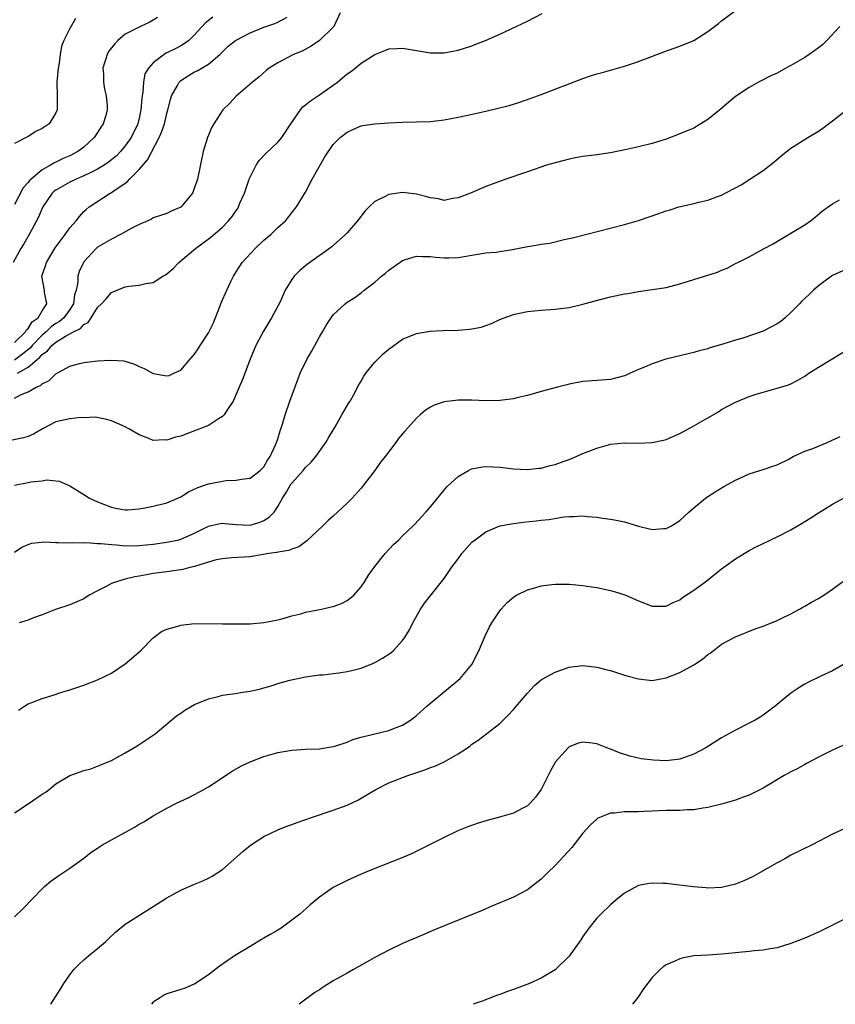
# Model space of a CAD drawing. Units: inches. Extents: x 2571000 to 2574000, y 1503000 to 1506000.
# Drawn here: x 2572944 to 2573061, y 1503000 to 1503142 of the extents above; entities that cross this region are included whole.
import ezdxf

# ---------------------------------------------------------------- set-up
doc = ezdxf.new("R2010")
doc.units = ezdxf.units.IN
doc.header["$MEASUREMENT"] = 0
doc.layers.add('LD25711503_10ft', color=3, linetype='Continuous')

msp = doc.modelspace()

# ---------------------------------------------------------------- linework, layer by layer
at = {"layer": 'LD25711503_10ft'}
for points, elevation in [([(2572943, 1503087.44), (2572943.89, 1503087.89), (2572945, 1503088.32), (2572946.15, 1503089), (2572946.76, 1503089.24), (2572947, 1503089.5), (2572948.03, 1503089.97), (2572949, 1503090.92), (2572951, 1503092.04), (2572952.4, 1503092.4), (2572953, 1503092.58), (2572955, 1503092.81), (2572956.91, 1503092.91), (2572958.79, 1503092.79), (2572960.34, 1503092.34), (2572961, 1503091.97), (2572961.7, 1503091.7), (2572963, 1503090.97), (2572965, 1503090.63), (2572965.3, 1503090.7), (2572966.01, 1503091), (2572967, 1503091.47), (2572968.32, 1503093), (2572969, 1503093.77), (2572969.49, 1503094.51), (2572969.79, 1503095), (2572971, 1503096.82), (2572971.7, 1503098.3), (2572972.64, 1503100.64), (2572972.82, 1503101.18), (2572973.62, 1503103), (2572974.23, 1503104.23), (2572974.58, 1503105), (2572975, 1503105.62), (2572975.53, 1503106.47), (2572975.87, 1503107), (2572977.73, 1503109), (2572979, 1503110.21), (2572979.97, 1503111), (2572981, 1503112.04), (2572982.08, 1503113), (2572983.68, 1503115), (2572985, 1503117.15), (2572985.96, 1503119), (2572987.79, 1503122.21), (2572989, 1503124.01), (2572990, 1503125), (2572991, 1503125.76), (2572991.82, 1503126.18), (2572993, 1503126.67), (2572993.26, 1503126.74), (2572995, 1503127), (2572997, 1503127.13), (2572999, 1503127.24), (2573001, 1503127.27), (2573003, 1503127.32), (2573005, 1503127.55), (2573007, 1503127.93), (2573008.18, 1503128.18), (2573011, 1503128.8), (2573012.78, 1503129.22), (2573014.36, 1503129.64), (2573015.89, 1503130.11), (2573017.37, 1503130.63), (2573019, 1503131.23), (2573025, 1503133.53), (2573026.11, 1503133.89), (2573027, 1503134.2), (2573027.64, 1503134.36), (2573031, 1503135.3), (2573033, 1503135.95), (2573036.65, 1503137.35), (2573039, 1503138.17), (2573041, 1503139.02), (2573043, 1503140.29), (2573044.54, 1503141.46), (2573045, 1503141.85), (2573047, 1503143.31)], 9340), ([(2572990, 1503143), (2572989.06, 1503141), (2572989, 1503140.92), (2572987.02, 1503139), (2572985.82, 1503138.18), (2572984.52, 1503137.48), (2572983.26, 1503137), (2572981, 1503135.76), (2572979.75, 1503135), (2572979.32, 1503134.68), (2572978.28, 1503133.72), (2572977.34, 1503133), (2572975.01, 1503130.99), (2572974.06, 1503129.94), (2572973.08, 1503129), (2572971.78, 1503127), (2572971.5, 1503126.5), (2572970.85, 1503125), (2572970.24, 1503123), (2572969.41, 1503119), (2572969.29, 1503118.71), (2572969, 1503117.78), (2572968.79, 1503117.21), (2572968.69, 1503117), (2572967.06, 1503115), (2572967, 1503114.95), (2572965.61, 1503114.39), (2572965, 1503114.06), (2572964.21, 1503113.79), (2572963, 1503113.41), (2572962.76, 1503113.24), (2572962.23, 1503113), (2572961, 1503112.48), (2572959.95, 1503111.95), (2572958.31, 1503111), (2572957, 1503110.37), (2572955, 1503109.17), (2572954.79, 1503109), (2572953, 1503107.06), (2572952.96, 1503107), (2572952.33, 1503105.67), (2572952.14, 1503105), (2572952.14, 1503104.13), (2572951.89, 1503103), (2572951.68, 1503102.32), (2572951.52, 1503101), (2572951, 1503100.21), (2572950.13, 1503099), (2572949.52, 1503098.48), (2572949, 1503098.18), (2572948.31, 1503097.69), (2572947.6, 1503097), (2572947, 1503096.49), (2572945.57, 1503095), (2572945.31, 1503094.69), (2572944.21, 1503093.79), (2572943, 1503092.9)], 9360), ([(2572971.64, 1503142.36), (2572971, 1503141.88), (2572970.51, 1503141.49), (2572969, 1503139.82), (2572968.15, 1503139), (2572967.5, 1503138.5), (2572967, 1503138.21), (2572966.18, 1503137.82), (2572965, 1503137.2), (2572964.85, 1503137.15), (2572964.59, 1503137), (2572963, 1503135.77), (2572962.32, 1503135), (2572961.82, 1503134.18), (2572961.63, 1503133), (2572961.54, 1503131.54), (2572961.42, 1503131), (2572961.36, 1503130.64), (2572961.26, 1503129), (2572961, 1503127.8), (2572960.81, 1503127), (2572959.83, 1503125), (2572959, 1503123.81), (2572958.32, 1503123), (2572957.67, 1503122.33), (2572956.57, 1503121.43), (2572955.95, 1503121), (2572955, 1503120.43), (2572953.93, 1503119.93), (2572953, 1503119.46), (2572951.93, 1503119), (2572951, 1503118.55), (2572949, 1503117.43), (2572948.75, 1503117.25), (2572948.47, 1503117), (2572947.08, 1503115), (2572947, 1503114.83), (2572946.49, 1503113.51), (2572945.11, 1503111), (2572944.34, 1503109.66), (2572943.93, 1503109), (2572942.82, 1503107)], 9380), ([(2572943, 1503095.44), (2572944.61, 1503097), (2572944.74, 1503097.26), (2572945, 1503097.45), (2572945.58, 1503098.42), (2572946.42, 1503099), (2572947, 1503099.99), (2572947.66, 1503101), (2572947.36, 1503102.64), (2572947.33, 1503103), (2572946.96, 1503105), (2572947.49, 1503106.51), (2572947.62, 1503107), (2572948.89, 1503109.11), (2572950.33, 1503111), (2572951, 1503111.96), (2572951.92, 1503113), (2572952.37, 1503113.63), (2572953, 1503114.32), (2572953.35, 1503114.65), (2572953.77, 1503115), (2572956.8, 1503117), (2572957, 1503117.1), (2572957.34, 1503117.34), (2572959, 1503118.44), (2572959.33, 1503118.67), (2572959.61, 1503119), (2572961, 1503120.38), (2572962.22, 1503121.78), (2572963.9, 1503125), (2572964.24, 1503125.76), (2572964.64, 1503127), (2572965, 1503128.49), (2572965.15, 1503129), (2572965.52, 1503130.48), (2572965.68, 1503131), (2572966.51, 1503132.51), (2572966.75, 1503133), (2572967, 1503133.24), (2572968.08, 1503133.92), (2572969, 1503134.46), (2572969.37, 1503134.63), (2572971, 1503135.61), (2572972.62, 1503137), (2572973.83, 1503138.17), (2572974.89, 1503139), (2572975, 1503139.07), (2572977, 1503140.11), (2572979, 1503140.92), (2572980.55, 1503141.45), (2572981, 1503141.64), (2572982.36, 1503142.36)], 9370), ([(2572963.66, 1503142.34), (2572963, 1503141.95), (2572962.42, 1503141.58), (2572961.18, 1503141), (2572961, 1503140.93), (2572959, 1503139.9), (2572957.92, 1503139), (2572957.48, 1503138.52), (2572956.59, 1503137.41), (2572956.37, 1503137), (2572955.77, 1503135), (2572955.84, 1503134.16), (2572955.84, 1503133), (2572955.99, 1503131.99), (2572956.26, 1503131), (2572956.37, 1503129.63), (2572956.4, 1503129), (2572956.17, 1503128.17), (2572955.82, 1503127), (2572955.48, 1503126.52), (2572955, 1503125.74), (2572954.51, 1503125), (2572953, 1503123.63), (2572952.17, 1503123), (2572951, 1503122.38), (2572950.04, 1503121.96), (2572949, 1503121.44), (2572948.69, 1503121.31), (2572948.21, 1503121), (2572947, 1503120.34), (2572945.41, 1503119), (2572945.2, 1503118.8), (2572945, 1503118.5), (2572944.27, 1503117.73), (2572943, 1503115.36)], 9390), ([(2572951.81, 1503142.19), (2572951, 1503140.75), (2572950.14, 1503139), (2572949.81, 1503138.19), (2572949.59, 1503137), (2572949.41, 1503135.41), (2572949.32, 1503135), (2572949.14, 1503133), (2572949.17, 1503131), (2572949.17, 1503129), (2572949, 1503128.57), (2572948.02, 1503127), (2572947, 1503126.32), (2572946.11, 1503125.89), (2572945, 1503125.17), (2572943, 1503124.13)], 9400), ([(2572943.47, 1503091), (2572945, 1503091.87), (2572946.3, 1503093), (2572946.68, 1503093.32), (2572947, 1503093.7), (2572947.78, 1503094.22), (2572948.39, 1503095), (2572949, 1503095.51), (2572950.38, 1503096.38), (2572951.54, 1503097), (2572952.54, 1503097.46), (2572953, 1503098.05), (2572953.65, 1503098.35), (2572954.08, 1503099), (2572955, 1503100.49), (2572955.54, 1503101), (2572956.24, 1503101.76), (2572957, 1503102.68), (2572959, 1503103.47), (2572959.57, 1503103.57), (2572961, 1503103.72), (2572961.96, 1503103.96), (2572963, 1503104.12), (2572964.4, 1503105), (2572964.8, 1503105.2), (2572965, 1503105.33), (2572965.88, 1503106.12), (2572966.7, 1503107), (2572967, 1503107.21), (2572969.13, 1503109), (2572971.34, 1503110.66), (2572973, 1503112.1), (2572973.9, 1503113), (2572974.4, 1503113.6), (2572975, 1503114.5), (2572975.21, 1503114.79), (2572975.32, 1503115), (2572975.53, 1503115.53), (2572976.19, 1503117), (2572976.88, 1503119), (2572977, 1503119.31), (2572977.86, 1503121), (2572978.29, 1503121.71), (2572979.28, 1503122.72), (2572981, 1503124.32), (2572981.55, 1503125), (2572982.86, 1503127), (2572984.26, 1503129), (2572984.59, 1503129.41), (2572985, 1503129.71), (2572985.7, 1503130.3), (2572987, 1503131.14), (2572989, 1503132.54), (2572989.61, 1503133), (2572991, 1503134.17), (2572991.5, 1503134.5), (2572992.13, 1503135), (2572993, 1503135.72), (2572995, 1503137), (2572996.44, 1503137.56), (2572997, 1503137.8), (2572998.17, 1503137.83), (2572999, 1503137.88), (2573003, 1503137.24), (2573005, 1503137.22), (2573007, 1503137.59), (2573009, 1503138.24), (2573009.55, 1503138.45), (2573010.93, 1503139), (2573013, 1503139.9), (2573015.38, 1503141), (2573017, 1503141.79), (2573019.13, 1503142.87)], 9350), ([(2573062.04, 1503141), (2573060.2, 1503139), (2573059.6, 1503138.4), (2573059, 1503137.96), (2573058.46, 1503137.54), (2573057.65, 1503137), (2573057, 1503136.55), (2573055, 1503135.37), (2573054.29, 1503135), (2573053, 1503134.3), (2573052.1, 1503133.9), (2573050.32, 1503133), (2573049, 1503132.24), (2573047, 1503130.92), (2573044.74, 1503129), (2573043, 1503127.59), (2573041.4, 1503126.6), (2573041, 1503126.38), (2573040.05, 1503125.95), (2573039, 1503125.52), (2573037, 1503124.77), (2573035, 1503124.14), (2573033, 1503123.66), (2573031.27, 1503123.27), (2573029, 1503122.8), (2573027, 1503122.53), (2573025, 1503122.29), (2573023.94, 1503122.06), (2573023, 1503121.89), (2573022.31, 1503121.69), (2573021, 1503121.35), (2573019.77, 1503121), (2573017, 1503120.08), (2573013.86, 1503119), (2573011, 1503117.92), (2573010.34, 1503117.66), (2573008.81, 1503117), (2573007, 1503116.32), (2573006.2, 1503116.2), (2573005, 1503115.94), (2573004.17, 1503116.17), (2573003, 1503116.29), (2573002.47, 1503116.47), (2573001, 1503116.82), (2572999, 1503117.07), (2572997, 1503116.77), (2572996.48, 1503116.48), (2572995, 1503115.77), (2572994.15, 1503115), (2572993.57, 1503114.43), (2572992.48, 1503113), (2572991, 1503111.26), (2572990.76, 1503111), (2572989, 1503109.45), (2572988.78, 1503109.22), (2572985.28, 1503106.72), (2572985, 1503106.48), (2572984.18, 1503105.82), (2572983.35, 1503105), (2572983, 1503104.52), (2572982.07, 1503103), (2572981.32, 1503101.32), (2572981, 1503100.67), (2572980.1, 1503099), (2572978.92, 1503097.08), (2572977.82, 1503095), (2572977.57, 1503094.43), (2572977, 1503093.04), (2572975.88, 1503090.12), (2572975.43, 1503089), (2572975, 1503087.99), (2572974.56, 1503087), (2572973.62, 1503085.62), (2572973.24, 1503085), (2572973, 1503084.75), (2572972.42, 1503084.42), (2572971, 1503083.48), (2572969.73, 1503083), (2572969.22, 1503082.78), (2572967, 1503081.96), (2572966.22, 1503081.78), (2572965, 1503081.37), (2572964.6, 1503081.4), (2572963, 1503081.33), (2572962.41, 1503081.59), (2572961, 1503082.11), (2572959.52, 1503083), (2572959, 1503083.28), (2572957.79, 1503083.79), (2572957, 1503084.16), (2572956.35, 1503084.35), (2572954.66, 1503084.66), (2572953, 1503084.6), (2572952.62, 1503084.62), (2572951, 1503084.45), (2572949, 1503084.01), (2572947.06, 1503083), (2572945.77, 1503082.23), (2572945, 1503081.9), (2572944.3, 1503081.7), (2572942.66, 1503081.34)], 9330), ([(2572943, 1503074.85), (2572945, 1503075.26), (2572945.35, 1503075.35), (2572947, 1503075.51), (2572947.62, 1503075.62), (2572949.44, 1503075.44), (2572951, 1503074.77), (2572953, 1503073.53), (2572953.81, 1503073), (2572955, 1503072.47), (2572957, 1503071.69), (2572957.56, 1503071.56), (2572959, 1503071.33), (2572959.33, 1503071.33), (2572961, 1503071.48), (2572961.56, 1503071.56), (2572963, 1503071.84), (2572965, 1503072.34), (2572966.56, 1503073), (2572967, 1503073.2), (2572968.11, 1503073.89), (2572969.48, 1503074.52), (2572971, 1503075.06), (2572973, 1503075.45), (2572973.53, 1503075.53), (2572975, 1503075.57), (2572975.74, 1503075.74), (2572977, 1503075.88), (2572978.47, 1503077), (2572979, 1503077.51), (2572979.53, 1503078.47), (2572979.9, 1503079), (2572980.68, 1503080.68), (2572980.81, 1503081), (2572981, 1503081.57), (2572981.31, 1503082.69), (2572981.44, 1503083), (2572981.66, 1503083.66), (2572982.04, 1503085), (2572982.71, 1503087), (2572983.87, 1503090.13), (2572984.23, 1503091), (2572985.17, 1503093), (2572985.83, 1503094.17), (2572986.31, 1503095), (2572987, 1503096.28), (2572987.46, 1503097), (2572988.01, 1503097.99), (2572988.69, 1503099), (2572989, 1503099.43), (2572990.69, 1503101), (2572991, 1503101.24), (2572992.08, 1503101.92), (2572993, 1503102.6), (2572993.47, 1503103), (2572995, 1503104.17), (2572995.94, 1503105), (2572996.54, 1503105.46), (2572997, 1503105.9), (2572999, 1503107.29), (2572999.4, 1503107.4), (2573001, 1503107.9), (2573001.84, 1503107.84), (2573003, 1503107.86), (2573003.75, 1503107.75), (2573005, 1503107.64), (2573005.67, 1503107.67), (2573007, 1503107.69), (2573007.86, 1503107.86), (2573009, 1503108.03), (2573011, 1503108.36), (2573012.49, 1503108.49), (2573013, 1503108.59), (2573014.86, 1503108.86), (2573016.78, 1503109.22), (2573018.49, 1503109.51), (2573019, 1503109.62), (2573020.21, 1503109.79), (2573022.3, 1503110.3), (2573023, 1503110.42), (2573023.48, 1503110.52), (2573025.38, 1503111), (2573031, 1503112.47), (2573033, 1503113.03), (2573035.97, 1503114.03), (2573037, 1503114.43), (2573037.45, 1503114.55), (2573038.82, 1503115), (2573039.07, 1503115.07), (2573041, 1503115.51), (2573041.7, 1503115.7), (2573043, 1503115.98), (2573044.55, 1503116.55), (2573045, 1503116.7), (2573045.54, 1503117), (2573047, 1503117.73), (2573047.82, 1503118.18), (2573049.1, 1503119), (2573051, 1503120.27), (2573052.54, 1503121.46), (2573053.61, 1503122.39), (2573055, 1503123.45), (2573057.46, 1503125), (2573059, 1503125.93), (2573059.63, 1503126.37), (2573060.43, 1503127), (2573061, 1503127.4), (2573063, 1503129.02)], 9320), ([(2572943, 1503065.2), (2572944.08, 1503065.92), (2572945, 1503066.32), (2572945.51, 1503066.49), (2572947.32, 1503066.68), (2572949, 1503066.59), (2572949.38, 1503066.62), (2572951, 1503066.55), (2572951.41, 1503066.59), (2572953, 1503066.56), (2572953.41, 1503066.59), (2572955, 1503066.48), (2572955.53, 1503066.47), (2572957, 1503066.29), (2572957.74, 1503066.26), (2572959, 1503066.14), (2572961, 1503066.18), (2572963, 1503066.37), (2572965, 1503066.63), (2572966.73, 1503067), (2572967, 1503067.07), (2572969, 1503067.96), (2572971, 1503068.94), (2572972.66, 1503069.34), (2572973, 1503069.39), (2572973.34, 1503069.34), (2572975, 1503069.18), (2572977, 1503069.09), (2572978.45, 1503069.55), (2572979, 1503069.78), (2572979.76, 1503070.24), (2572980.45, 1503071), (2572981, 1503071.81), (2572981.69, 1503073), (2572982.19, 1503073.81), (2572982.88, 1503075), (2572983, 1503075.18), (2572984.65, 1503077), (2572985, 1503077.44), (2572985.8, 1503078.2), (2572986.47, 1503079), (2572987.9, 1503081), (2572988.29, 1503081.71), (2572989.26, 1503083.26), (2572990.25, 1503085), (2572991.26, 1503086.74), (2572991.42, 1503087), (2572991.94, 1503087.94), (2572992.66, 1503089.34), (2572993, 1503089.88), (2572993.41, 1503090.59), (2572993.69, 1503091), (2572995, 1503092.63), (2572995.36, 1503093), (2572996.21, 1503093.79), (2572997, 1503094.48), (2572999, 1503095.92), (2573001, 1503096.76), (2573002.93, 1503097.07), (2573004.82, 1503097.18), (2573007, 1503097.24), (2573008.65, 1503097.35), (2573009, 1503097.41), (2573010.33, 1503097.67), (2573011, 1503097.9), (2573011.81, 1503098.19), (2573013, 1503098.74), (2573013.63, 1503099), (2573015, 1503099.5), (2573015.61, 1503099.61), (2573017, 1503099.91), (2573017.99, 1503099.99), (2573019, 1503100.09), (2573021, 1503100.25), (2573023, 1503100.51), (2573025, 1503100.97), (2573026.58, 1503101.42), (2573029, 1503102.03), (2573030.34, 1503102.34), (2573031, 1503102.47), (2573031.47, 1503102.53), (2573033, 1503102.81), (2573035, 1503103.08), (2573037, 1503103.39), (2573039, 1503103.89), (2573044.39, 1503105.61), (2573045, 1503105.87), (2573045.83, 1503106.18), (2573047.13, 1503106.87), (2573047.35, 1503107), (2573049, 1503107.81), (2573051.15, 1503109), (2573052.36, 1503109.64), (2573055, 1503111.19), (2573057, 1503112.42), (2573057.85, 1503113), (2573058.5, 1503113.5), (2573059.58, 1503114.42), (2573060.36, 1503115), (2573061, 1503115.46), (2573062, 1503116)], 9310), ([(2573063, 1503106), (2573061, 1503105.1), (2573060.84, 1503105), (2573059, 1503103.64), (2573058.27, 1503103), (2573057.64, 1503102.36), (2573056.6, 1503101.4), (2573056.25, 1503101), (2573055, 1503099.76), (2573054.17, 1503099), (2573053.53, 1503098.47), (2573053, 1503098.13), (2573051, 1503097.07), (2573048.07, 1503096.07), (2573047, 1503095.79), (2573045.19, 1503095.19), (2573043.33, 1503094.67), (2573043, 1503094.53), (2573041.76, 1503094.24), (2573041, 1503093.98), (2573040.19, 1503093.81), (2573039, 1503093.53), (2573036.97, 1503093.03), (2573035, 1503092.38), (2573033.9, 1503091.9), (2573033, 1503091.54), (2573031.83, 1503091), (2573031.25, 1503090.75), (2573031, 1503090.65), (2573029, 1503090.12), (2573027, 1503089.95), (2573025, 1503089.8), (2573023, 1503089.42), (2573022.66, 1503089.34), (2573021.34, 1503089), (2573019, 1503088.37), (2573018.16, 1503088.16), (2573017, 1503087.81), (2573015.47, 1503087.47), (2573015, 1503087.33), (2573013, 1503087.08), (2573011, 1503087.03), (2573009, 1503087.11), (2573007.12, 1503087.12), (2573007, 1503087.14), (2573005, 1503086.9), (2573003.57, 1503086.43), (2573003, 1503086.14), (2573002.3, 1503085.7), (2573001.54, 1503085), (2573001, 1503084.54), (2572999.33, 1503082.67), (2572999, 1503082.26), (2572998.42, 1503081.58), (2572998, 1503081), (2572996.48, 1503079), (2572995.81, 1503078.19), (2572995, 1503077), (2572993, 1503074.44), (2572991.71, 1503073), (2572991, 1503072.25), (2572989, 1503070.42), (2572988.24, 1503069.76), (2572987.47, 1503069), (2572985.18, 1503066.82), (2572984.01, 1503065.99), (2572983, 1503065.64), (2572982.56, 1503065.44), (2572981, 1503065.2), (2572980.85, 1503065.15), (2572979.68, 1503065), (2572977, 1503064.53), (2572974.38, 1503064.38), (2572973, 1503064.25), (2572972.08, 1503064.08), (2572971, 1503063.75), (2572969.26, 1503063.26), (2572969, 1503063.16), (2572968.31, 1503063), (2572967.29, 1503062.71), (2572966.63, 1503062.63), (2572965, 1503062.38), (2572963, 1503062.11), (2572962.05, 1503061.95), (2572961, 1503061.74), (2572960.35, 1503061.65), (2572959, 1503061.31), (2572957.85, 1503061), (2572957, 1503060.67), (2572956.26, 1503060.26), (2572955, 1503059.64), (2572953.77, 1503059), (2572953, 1503058.48), (2572951, 1503057.62), (2572948.95, 1503056.95), (2572947, 1503056.18), (2572945.75, 1503055.75), (2572945, 1503055.41), (2572943.69, 1503055)], 9300), ([(2572943.6, 1503042.4), (2572944.47, 1503043), (2572945, 1503043.33), (2572945.51, 1503043.51), (2572947, 1503044.12), (2572948.6, 1503044.6), (2572949.83, 1503045), (2572951, 1503045.34), (2572953, 1503046.03), (2572955, 1503046.81), (2572957, 1503047.77), (2572959, 1503049.1), (2572961.17, 1503051), (2572963, 1503052.85), (2572964.23, 1503053.77), (2572965, 1503054.1), (2572966.55, 1503054.55), (2572967, 1503054.7), (2572969, 1503054.9), (2572973, 1503054.85), (2572974.85, 1503054.85), (2572977, 1503054.88), (2572979, 1503055.05), (2572981, 1503055.46), (2572981.59, 1503055.59), (2572983, 1503056.01), (2572984.33, 1503056.33), (2572985, 1503056.54), (2572987.3, 1503057), (2572988.7, 1503057.3), (2572989, 1503057.39), (2572990.2, 1503057.8), (2572991, 1503058.23), (2572991.45, 1503058.55), (2572991.95, 1503059), (2572993, 1503060.23), (2572993.55, 1503061), (2572994.09, 1503061.91), (2572995, 1503063.14), (2572996.46, 1503065), (2572997.69, 1503066.31), (2572998.45, 1503067), (2572999, 1503067.55), (2573000.52, 1503069), (2573000.75, 1503069.25), (2573001.7, 1503070.3), (2573002.36, 1503071), (2573003, 1503071.74), (2573005.38, 1503074.62), (2573007, 1503076.13), (2573008.52, 1503077), (2573008.84, 1503077.16), (2573009, 1503077.21), (2573010.51, 1503077.49), (2573011, 1503077.54), (2573013, 1503077.47), (2573013.43, 1503077.43), (2573015, 1503077.23), (2573017, 1503077.13), (2573018.68, 1503077.32), (2573019, 1503077.33), (2573020.3, 1503077.7), (2573021, 1503077.84), (2573022.31, 1503078.31), (2573023, 1503078.58), (2573024.02, 1503079), (2573025, 1503079.43), (2573025.74, 1503079.74), (2573027, 1503080.23), (2573028.69, 1503080.69), (2573029, 1503080.77), (2573031, 1503080.96), (2573033, 1503080.94), (2573035, 1503081.01), (2573036.64, 1503081.36), (2573037, 1503081.45), (2573039, 1503082.33), (2573041, 1503083.43), (2573043, 1503084.6), (2573044.54, 1503085.46), (2573045, 1503085.76), (2573047, 1503086.82), (2573049, 1503087.65), (2573049.97, 1503087.97), (2573051, 1503088.3), (2573053, 1503088.84), (2573054.65, 1503089.35), (2573055, 1503089.49), (2573056.01, 1503089.99), (2573057, 1503090.57), (2573057.58, 1503091), (2573059, 1503091.87), (2573060.79, 1503093), (2573063, 1503094.34)], 9290), ([(2572943, 1503027.63), (2572945, 1503028.93), (2572946.24, 1503029.76), (2572947, 1503030.3), (2572947.43, 1503030.57), (2572948.01, 1503031), (2572949, 1503031.79), (2572951, 1503033.02), (2572952.49, 1503033.51), (2572953, 1503033.72), (2572954.02, 1503033.98), (2572955.47, 1503034.53), (2572957, 1503035.18), (2572959, 1503036.27), (2572960.72, 1503037.28), (2572963.29, 1503039), (2572966.38, 1503041.62), (2572967, 1503042.01), (2572967.57, 1503042.43), (2572969, 1503043.22), (2572971, 1503044.06), (2572972.41, 1503044.41), (2572973, 1503044.57), (2572974.82, 1503044.82), (2572975.94, 1503045), (2572977, 1503045.14), (2572978.48, 1503045.52), (2572979, 1503045.64), (2572980.05, 1503045.95), (2572981, 1503046.25), (2572982.74, 1503046.74), (2572985, 1503047.21), (2572987, 1503047.51), (2572987.54, 1503047.54), (2572989, 1503047.72), (2572989.79, 1503047.79), (2572991, 1503047.98), (2572992.27, 1503048.27), (2572993, 1503048.46), (2572994.81, 1503049.19), (2572995, 1503049.28), (2572996.09, 1503049.91), (2572997.29, 1503050.71), (2572997.61, 1503051), (2572999, 1503052.48), (2572999.38, 1503053), (2572999.98, 1503054.02), (2573000.46, 1503055), (2573001.57, 1503057), (2573002.17, 1503057.83), (2573005, 1503061.4), (2573006.07, 1503063), (2573007, 1503064.26), (2573007.56, 1503065), (2573009, 1503066.63), (2573009.44, 1503067), (2573011, 1503068.15), (2573013, 1503068.99), (2573015, 1503069.36), (2573016.45, 1503069.55), (2573018.27, 1503069.73), (2573019, 1503069.83), (2573020.07, 1503069.93), (2573022.32, 1503070.32), (2573023, 1503070.36), (2573023.67, 1503070.33), (2573025, 1503070.44), (2573025.64, 1503070.36), (2573027, 1503070.27), (2573027.88, 1503070.12), (2573029, 1503069.96), (2573029.82, 1503069.82), (2573031, 1503069.56), (2573033, 1503068.96), (2573034.59, 1503068.59), (2573035, 1503068.48), (2573036.61, 1503068.61), (2573037, 1503068.61), (2573037.76, 1503069), (2573039, 1503069.79), (2573040.3, 1503071), (2573041, 1503071.61), (2573042.69, 1503073), (2573042.87, 1503073.13), (2573044.08, 1503073.92), (2573045.33, 1503074.67), (2573047, 1503075.6), (2573048.07, 1503076.07), (2573049, 1503076.5), (2573051, 1503077.12), (2573052.39, 1503077.61), (2573053, 1503077.79), (2573054.59, 1503078.59), (2573055.35, 1503079), (2573057, 1503079.75), (2573058.16, 1503080.16), (2573060.22, 1503081), (2573062.1, 1503081.9)], 9280), ([(2572943, 1503012.6), (2572944.24, 1503013.76), (2572947, 1503016.66), (2572947.36, 1503017), (2572948.26, 1503017.74), (2572949.4, 1503018.6), (2572951, 1503019.64), (2572953, 1503021.06), (2572954.08, 1503021.92), (2572955, 1503022.52), (2572955.28, 1503022.72), (2572955.73, 1503023), (2572957, 1503023.72), (2572960.4, 1503025.6), (2572961, 1503025.97), (2572961.67, 1503026.33), (2572963, 1503027.16), (2572965, 1503028.29), (2572966.38, 1503029), (2572968.17, 1503029.83), (2572969, 1503030.26), (2572970.34, 1503031), (2572971, 1503031.38), (2572974.4, 1503033.6), (2572975.67, 1503034.33), (2572977.03, 1503034.97), (2572979, 1503035.72), (2572981, 1503036.31), (2572983, 1503036.66), (2572985, 1503036.78), (2572987, 1503036.86), (2572989, 1503037.16), (2572989.22, 1503037.22), (2572991, 1503037.81), (2572991.83, 1503038.17), (2572993, 1503038.51), (2572993.38, 1503038.62), (2572997, 1503039.48), (2572997.82, 1503039.82), (2572999, 1503040.27), (2573000.15, 1503041), (2573001, 1503041.65), (2573002.51, 1503043), (2573007.31, 1503047), (2573008.96, 1503049), (2573009.97, 1503051), (2573010.88, 1503053.12), (2573011.55, 1503054.45), (2573011.87, 1503055), (2573013, 1503056.77), (2573013.19, 1503057), (2573014.07, 1503057.93), (2573015, 1503058.73), (2573015.16, 1503058.84), (2573015.44, 1503059), (2573017, 1503059.77), (2573018.07, 1503060.07), (2573019, 1503060.35), (2573020.53, 1503060.53), (2573021, 1503060.6), (2573022.59, 1503060.59), (2573023, 1503060.6), (2573024.46, 1503060.46), (2573025, 1503060.42), (2573026.22, 1503060.22), (2573027, 1503060.12), (2573029, 1503059.69), (2573029.53, 1503059.53), (2573031.03, 1503059.03), (2573033, 1503058.17), (2573035, 1503057.4), (2573036.59, 1503057.41), (2573037, 1503057.4), (2573038.03, 1503057.97), (2573039, 1503058.35), (2573039.35, 1503058.65), (2573041, 1503059.73), (2573042.72, 1503061), (2573045, 1503062.8), (2573047, 1503064.26), (2573048.25, 1503065), (2573049, 1503065.47), (2573050.01, 1503065.99), (2573051, 1503066.48), (2573053, 1503067.4), (2573055, 1503068.43), (2573056.62, 1503069.38), (2573057, 1503069.64), (2573057.86, 1503070.14), (2573059, 1503070.9), (2573061, 1503072.13), (2573062.86, 1503073.14)], 9270), ([(2572948.25, 1503000), (2572949.71, 1503002.29), (2572950.11, 1503003), (2572951, 1503004.25), (2572951.58, 1503005), (2572952.27, 1503005.73), (2572953, 1503006.41), (2572953.69, 1503007), (2572955, 1503008.03), (2572956.13, 1503009), (2572956.56, 1503009.44), (2572957.59, 1503010.41), (2572959, 1503011.55), (2572963, 1503014.11), (2572963.56, 1503014.44), (2572965, 1503015.36), (2572967, 1503016.47), (2572969, 1503017.34), (2572970.19, 1503017.81), (2572971, 1503018.2), (2572971.51, 1503018.49), (2572973, 1503019.45), (2572975.97, 1503022.03), (2572977.06, 1503022.94), (2572979, 1503024.21), (2572981, 1503025.17), (2572982.31, 1503025.69), (2572983, 1503025.93), (2572983.77, 1503026.23), (2572986.01, 1503027), (2572989, 1503027.98), (2572991, 1503028.73), (2572992.55, 1503029.45), (2572993, 1503029.71), (2572995.15, 1503031), (2572997, 1503031.92), (2572999.74, 1503033), (2573002.19, 1503033.81), (2573003, 1503034.14), (2573003.64, 1503034.36), (2573005.01, 1503034.99), (2573007, 1503036.12), (2573008.37, 1503037), (2573008.74, 1503037.27), (2573009, 1503037.5), (2573009.91, 1503038.08), (2573013, 1503040.5), (2573013.5, 1503041), (2573014.27, 1503041.73), (2573015, 1503042.5), (2573017, 1503044.88), (2573018.04, 1503045.96), (2573019, 1503046.78), (2573019.13, 1503046.87), (2573021, 1503047.92), (2573023, 1503048.61), (2573025, 1503048.85), (2573027, 1503048.64), (2573028.29, 1503048.29), (2573029, 1503048.12), (2573029.83, 1503047.83), (2573031, 1503047.48), (2573031.36, 1503047.36), (2573033, 1503046.92), (2573035, 1503046.7), (2573037, 1503047.08), (2573039, 1503047.87), (2573041, 1503048.98), (2573042.24, 1503049.76), (2573043, 1503050.45), (2573043.34, 1503050.66), (2573043.81, 1503051), (2573045, 1503051.93), (2573046.99, 1503053), (2573049.85, 1503054.15), (2573051, 1503054.53), (2573051.32, 1503054.68), (2573052.19, 1503055), (2573053, 1503055.33), (2573053.62, 1503055.62), (2573055, 1503056.33), (2573056.23, 1503057), (2573056.72, 1503057.28), (2573057, 1503057.41), (2573057.99, 1503058.01), (2573059, 1503058.54), (2573059.74, 1503059), (2573061, 1503059.88), (2573062.49, 1503061)], 9260), ([(2573062.83, 1503049.17), (2573061, 1503048.11), (2573059.31, 1503047.31), (2573057.55, 1503046.45), (2573057, 1503046.15), (2573056.27, 1503045.73), (2573055, 1503044.88), (2573052.72, 1503043), (2573051, 1503041.71), (2573050.57, 1503041.43), (2573049.83, 1503041), (2573049, 1503040.56), (2573047, 1503039.56), (2573046.07, 1503039), (2573045, 1503038.45), (2573042.75, 1503037), (2573041, 1503036.09), (2573039, 1503035.35), (2573037, 1503035.1), (2573035.2, 1503035.2), (2573033.41, 1503035.41), (2573031.78, 1503035.78), (2573030.29, 1503036.29), (2573029, 1503036.81), (2573028.44, 1503037), (2573027, 1503037.56), (2573026.35, 1503037.65), (2573025, 1503037.8), (2573024.36, 1503037.64), (2573023, 1503037.12), (2573022.86, 1503037), (2573021.03, 1503034.97), (2573020.32, 1503033.68), (2573019.99, 1503033), (2573018.99, 1503031), (2573018.15, 1503029.85), (2573017.41, 1503029), (2573017, 1503028.61), (2573016.23, 1503028.23), (2573015, 1503027.58), (2573012.96, 1503027), (2573011, 1503026.47), (2573009.88, 1503026.12), (2573008.4, 1503025.6), (2573006.98, 1503025.02), (2573005, 1503024.07), (2573001.64, 1503022.36), (2573000.28, 1503021.72), (2572998.56, 1503021), (2572995, 1503019.6), (2572993, 1503018.77), (2572991, 1503017.86), (2572990.42, 1503017.58), (2572989.28, 1503017), (2572989, 1503016.83), (2572987, 1503015.45), (2572985.66, 1503014.34), (2572984.59, 1503013.4), (2572984.17, 1503013), (2572981.46, 1503011), (2572981, 1503010.71), (2572979.91, 1503010.09), (2572979, 1503009.52), (2572978.66, 1503009.34), (2572977, 1503008.36), (2572974.73, 1503007), (2572972.55, 1503005.45), (2572971, 1503004.26), (2572969.04, 1503002.96), (2572967.65, 1503002.35), (2572967, 1503002.12), (2572965, 1503001.49), (2572964.65, 1503001.35), (2572964.05, 1503001), (2572963, 1503000.29), (2572962.77, 1503000)], 9250), ([(2573063, 1503037.55), (2573061, 1503036.64), (2573059, 1503035.63), (2573057.27, 1503034.73), (2573057, 1503034.6), (2573055.98, 1503034.02), (2573055, 1503033.53), (2573054.05, 1503033), (2573051, 1503031.18), (2573049, 1503030.18), (2573048.13, 1503029.87), (2573047, 1503029.45), (2573045, 1503028.86), (2573043, 1503028.36), (2573042.29, 1503028.29), (2573041, 1503028.05), (2573040.04, 1503028.04), (2573039, 1503027.95), (2573037.97, 1503027.97), (2573037, 1503027.93), (2573035.92, 1503027.92), (2573035, 1503027.86), (2573033.82, 1503027.82), (2573033, 1503027.78), (2573031.74, 1503027.74), (2573031, 1503027.76), (2573029.58, 1503027.58), (2573029, 1503027.58), (2573027.55, 1503027), (2573027.17, 1503026.83), (2573027, 1503026.72), (2573026.11, 1503025.89), (2573025, 1503024.66), (2573023.38, 1503022.62), (2573021, 1503020), (2573019.93, 1503019), (2573019, 1503018.07), (2573017, 1503016.51), (2573015, 1503015.44), (2573013.96, 1503015), (2573013, 1503014.62), (2573011.87, 1503014.13), (2573011, 1503013.78), (2573010.47, 1503013.53), (2573009.18, 1503013), (2573003.37, 1503010.63), (2573001.96, 1503010.04), (2572999, 1503008.75), (2572997, 1503007.83), (2572995, 1503006.75), (2572993.89, 1503006.11), (2572991.93, 1503005), (2572991, 1503004.51), (2572989, 1503003.37), (2572987.54, 1503002.46), (2572987, 1503002.08), (2572986.32, 1503001.68), (2572984.07, 1503000)], 9240), ([(2573062.68, 1503025.32), (2573061, 1503024.52), (2573058.09, 1503023), (2573055, 1503021.5), (2573054.11, 1503021), (2573053, 1503020.41), (2573050.59, 1503019), (2573049.57, 1503018.43), (2573048.21, 1503017.79), (2573047, 1503017.32), (2573045, 1503016.86), (2573043, 1503016.77), (2573042.78, 1503016.78), (2573040.92, 1503016.92), (2573037, 1503017.4), (2573036.57, 1503017.43), (2573035, 1503017.48), (2573034.56, 1503017.44), (2573033, 1503017.12), (2573032.91, 1503017.09), (2573031, 1503016.02), (2573029.77, 1503015), (2573029, 1503014.33), (2573027.59, 1503013), (2573027, 1503012.4), (2573025.85, 1503011), (2573025, 1503009.79), (2573024.69, 1503009.31), (2573023.04, 1503006.96), (2573021, 1503004.95), (2573019, 1503003.76), (2573017.28, 1503003), (2573015, 1503002.15), (2573014.14, 1503001.86), (2573013, 1503001.42), (2573012.68, 1503001.32), (2573010.46, 1503000.46), (2573009.18, 1503000)], 9230), ([(2573063, 1503012.4), (2573059, 1503010.42), (2573057, 1503009.56), (2573055, 1503008.77), (2573053, 1503008.16), (2573052.01, 1503008.01), (2573051, 1503007.81), (2573049.73, 1503007.73), (2573049, 1503007.61), (2573047.48, 1503007.48), (2573047, 1503007.4), (2573045, 1503007.21), (2573043.1, 1503007.1), (2573041, 1503006.97), (2573039.33, 1503006.67), (2573039, 1503006.57), (2573038.15, 1503006.15), (2573037, 1503005.67), (2573036.59, 1503005.41), (2573036.14, 1503005), (2573035, 1503003.88), (2573033.75, 1503002.25), (2573032.91, 1503001), (2573032.14, 1503000)], 9220)]:
    msp.add_lwpolyline(points, dxfattribs=dict(at, elevation=elevation))

doc.saveas('drawing.dxf')
